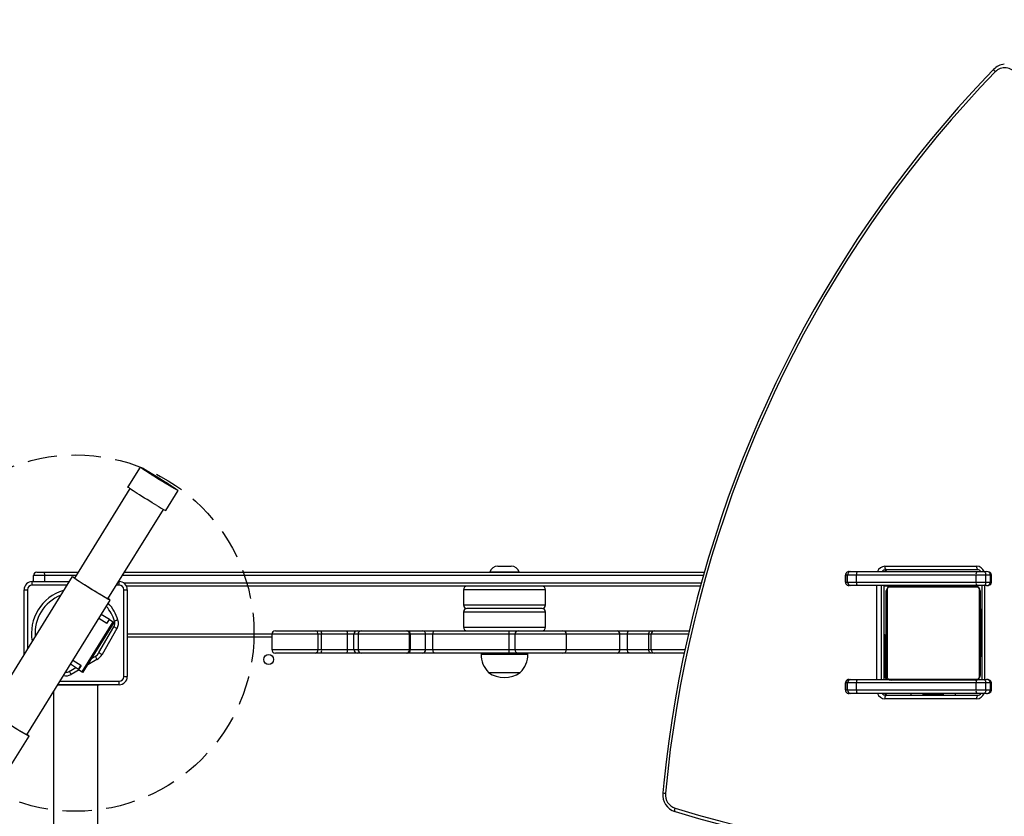
# Model space of a CAD drawing. Units: inches. Extents: x 1082 to 2478, y 225 to 1132.
# Drawn here: x 1561 to 1645, y 700 to 768 of the extents above; entities that cross this region are included whole.
import ezdxf

# ---------------------------------------------------------------- set-up
doc = ezdxf.new("R2010")
doc.units = ezdxf.units.IN
doc.header["$MEASUREMENT"] = 0
doc.linetypes.add('DASH2', pattern=[0.75, 0.5, -0.25])
doc.layers.add('VP-EQ', color=7, linetype='Continuous', true_color=0x8a3492, plot=False)
doc.layers.add('VP-HIC', color=6, linetype='Continuous')
doc.styles.get("Standard").update_dxf_attribs({"font": 'arial.ttf'})
doc.dimstyles.get("Standard").update_dxf_attribs({"dimtxt": 14, "dimasz": 20, "dimexe": 20, "dimexo": 50, "dimgap": 20, "dimtad": 0, "dimdec": 0, "dimzin": 0, "dimdsep": 46, "dimtxsty": 'Standard', "dimcen": -0.09, "dimadec": 0, "dimazin": 0, "dimtfac": 1, "dimtdec": 4, "dimtofl": 0, "dimtmove": 0, "dimatfit": 3, "dimfxl": 70, "dimfxlon": 1, "dimtolj": 1, "dimtzin": 0, "dimarcsym": 0})

# ---------------------------------------------------------------- blocks, each defined once
blk = doc.blocks.new('17133')
at = {"color": 7, "linetype": 'Continuous', "lineweight": 25}
for p, q in [((1571.512, 729.982), (1570.46, 728.283)), ((1571.695, 729.869), (1571.692, 729.864)), ((1570.629, 728.149), (1565.903, 720.515)), ((1573.69, 726.282), (1574.743, 727.982)), ((1574.557, 728.09), (1574.56, 728.095)), ((1568.768, 718.741), (1573.495, 726.374)), ((1562.717, 721.021), (1563.26, 721.021)), ((1563.26, 721.021), (1566.216, 721.021)), ((1570.179, 721.021), (1619.604, 721.021)), ((1601.988, 721.521), (1603.146, 721.521)), ((1631.954, 721.071), (1632.1, 721.071)), ((1632.1, 721.071), (1632.642, 721.071)), ((1632.642, 721.071), (1642.83, 721.071)), ((1634.996, 721.521), (1642.82, 721.521)), ((1642.897, 721.221), (1635.073, 721.221)), ((1642.83, 721.071), (1643.407, 721.071)), ((1643.407, 721.071), (1643.661, 721.071)), ((1565.723, 720.634), (1558.614, 709.154)), ((1562.317, 719.921), (1562.317, 720.221)), ((1562.317, 720.221), (1565.467, 720.221)), ((1563.367, 720.721), (1562.417, 720.721)), ((1562.417, 720.221), (1562.417, 720.721)), ((1569.684, 720.221), (1569.717, 720.221)), ((1569.717, 719.921), (1569.717, 720.221)), ((1631.626, 720.771), (1631.626, 720.171)), ((1631.806, 720.771), (1631.629, 720.771)), ((1631.629, 720.171), (1631.629, 720.771)), ((1631.629, 720.171), (1631.806, 720.171)), ((1632.58, 720.771), (1631.806, 720.771)), ((1631.806, 720.171), (1631.806, 720.771)), ((1631.806, 720.171), (1632.58, 720.171)), ((1642.768, 720.771), (1632.58, 720.771)), ((1632.58, 720.171), (1632.58, 720.771)), ((1632.58, 720.171), (1642.768, 720.171)), ((1642.768, 720.171), (1642.768, 720.771)), ((1643.591, 720.771), (1642.768, 720.771)), ((1642.768, 720.171), (1643.591, 720.171)), ((1643.591, 720.171), (1643.591, 720.771)), ((1644.003, 720.771), (1643.591, 720.771)), ((1643.591, 720.171), (1644.003, 720.171)), ((1644.003, 720.171), (1644.003, 720.771)), ((1644.08, 720.171), (1644.08, 720.771)), ((1561.617, 719.521), (1561.917, 719.521)), ((1561.617, 714.003), (1561.617, 719.521)), ((1570.117, 719.521), (1570.417, 719.521)), ((1570.117, 712.121), (1570.117, 719.521)), ((1619.27, 719.821), (1570.349, 719.821)), ((1570.417, 719.521), (1570.417, 712.121)), ((1599.067, 719.521), (1599.067, 718.221)), ((1606.067, 718.221), (1606.067, 719.521)), ((1632.1, 719.871), (1631.954, 719.871)), ((1632.642, 719.871), (1632.1, 719.871)), ((1642.83, 719.871), (1632.642, 719.871)), ((1634.93, 711.871), (1634.93, 719.871)), ((1635.517, 719.821), (1634.93, 719.821)), ((1635.117, 712.221), (1635.117, 719.421)), ((1635.186, 719.545), (1635.186, 712.096)), ((1642.841, 719.752), (1635.393, 719.752)), ((1635.517, 719.821), (1642.717, 719.821)), ((1637.39, 719.841), (1637.39, 719.821)), ((1637.412, 719.841), (1637.412, 719.821)), ((1637.412, 719.841), (1637.525, 719.841)), ((1637.525, 719.841), (1637.525, 719.821)), ((1637.525, 719.841), (1637.677, 719.841)), ((1637.578, 719.841), (1637.578, 719.821)), ((1637.578, 719.841), (1637.74, 719.841)), ((1637.677, 719.841), (1637.74, 719.841)), ((1637.74, 719.841), (1637.74, 719.821)), ((1637.74, 719.841), (1637.741, 719.841)), ((1637.741, 719.841), (1637.741, 719.821)), ((1637.741, 719.841), (1637.901, 719.841)), ((1637.741, 719.841), (1637.769, 719.841)), ((1637.878, 719.841), (1638.037, 719.841)), ((1637.901, 719.841), (1637.901, 719.821)), ((1637.982, 719.841), (1637.982, 719.821)), ((1637.982, 719.841), (1638.278, 719.841)), ((1638.278, 719.841), (1638.278, 719.821)), ((1638.278, 719.841), (1638.71, 719.841)), ((1638.317, 719.871), (1638.317, 719.841)), ((1638.71, 719.841), (1638.71, 719.821)), ((1638.729, 719.841), (1638.729, 719.821)), ((1638.729, 719.841), (1638.754, 719.841)), ((1638.789, 719.841), (1638.789, 719.821)), ((1638.789, 719.841), (1639.085, 719.841)), ((1639.085, 719.841), (1639.085, 719.821)), ((1639.085, 719.841), (1639.281, 719.841)), ((1639.281, 719.841), (1639.281, 719.821)), ((1639.281, 719.841), (1639.4, 719.841)), ((1639.4, 719.841), (1639.4, 719.821)), ((1639.4, 719.841), (1639.545, 719.841)), ((1639.545, 719.841), (1639.545, 719.821)), ((1639.568, 719.841), (1639.568, 719.821)), ((1639.568, 719.841), (1639.568, 719.821)), ((1639.569, 719.841), (1639.569, 719.821)), ((1639.654, 719.841), (1639.654, 719.821)), ((1639.654, 719.841), (1639.815, 719.841)), ((1639.815, 719.841), (1639.815, 719.821)), ((1639.815, 719.841), (1639.817, 719.841)), ((1639.817, 719.841), (1639.817, 719.821)), ((1639.817, 719.841), (1639.977, 719.841)), ((1639.917, 719.841), (1639.917, 719.871)), ((1639.977, 719.841), (1639.977, 719.821)), ((1639.996, 719.841), (1640.034, 719.841)), ((1640.034, 719.841), (1640.034, 719.821)), ((1640.052, 719.847), (1640.052, 719.821)), ((1640.074, 719.841), (1640.074, 719.821)), ((1640.074, 719.841), (1640.186, 719.841)), ((1640.186, 719.841), (1640.186, 719.821)), ((1640.186, 719.841), (1640.338, 719.841)), ((1640.199, 719.841), (1640.231, 719.841)), ((1640.338, 719.841), (1640.338, 719.821)), ((1640.338, 719.841), (1640.444, 719.841)), ((1640.444, 719.841), (1640.444, 719.821)), ((1640.444, 719.841), (1640.543, 719.841)), ((1640.543, 719.841), (1640.543, 719.821)), ((1640.543, 719.841), (1640.7, 719.841)), ((1640.7, 719.841), (1640.7, 719.821)), ((1640.7, 719.841), (1640.821, 719.841)), ((1640.821, 719.841), (1640.821, 719.821)), ((1640.845, 719.821), (1640.845, 719.844)), ((1643.407, 719.871), (1642.83, 719.871)), ((1643.048, 712.096), (1643.048, 719.545)), ((1643.117, 719.421), (1643.117, 712.221)), ((1643.273, 719.871), (1643.273, 711.871)), ((1643.661, 719.871), (1643.407, 719.871)), ((1561.845, 707.154), (1568.954, 718.633)), ((1605.767, 717.921), (1599.367, 717.921)), ((1643.273, 717.821), (1643.167, 717.821)), ((1643.167, 717.821), (1643.167, 716.821)), ((1568.676, 716.644), (1567.986, 717.071)), ((1568.888, 716.983), (1568.197, 717.411)), ((1568.678, 716.643), (1568.888, 716.983)), ((1568.684, 716.639), (1568.894, 716.979)), ((1568.888, 716.983), (1568.894, 716.979)), ((1568.894, 716.979), (1569.214, 716.781)), ((1599.067, 717.621), (1599.067, 716.321)), ((1606.067, 716.321), (1606.067, 717.621)), ((1643.167, 716.821), (1643.167, 714.821)), ((1566.582, 712.53), (1569.214, 716.781)), ((1566.65, 712.488), (1569.283, 716.739)), ((1568, 714.155), (1569.277, 716.368)), ((1569.537, 716.218), (1568.26, 714.005)), ((1568.684, 716.639), (1568.676, 716.644)), ((1583.035, 716.021), (1586.435, 716.021)), ((1586.435, 716.021), (1586.929, 716.021)), ((1586.929, 716.021), (1589.125, 716.021)), ((1589.125, 716.021), (1590.024, 716.021)), ((1590.024, 716.021), (1590.383, 716.021)), ((1590.383, 716.021), (1594.183, 716.021)), ((1594.183, 716.021), (1594.308, 716.021)), ((1594.308, 716.021), (1595.589, 716.021)), ((1595.589, 716.021), (1596.605, 716.021)), ((1596.605, 716.021), (1602.964, 716.021)), ((1602.964, 716.021), (1603.755, 716.021)), ((1603.755, 716.021), (1607.555, 716.021)), ((1607.555, 716.021), (1612.177, 716.021)), ((1612.177, 716.021), (1613.219, 716.021)), ((1613.219, 716.021), (1615.044, 716.021)), ((1615.044, 716.021), (1615.365, 716.021)), ((1615.365, 716.021), (1618.319, 716.021)), ((1643.167, 716.621), (1643.117, 716.621)), ((1570.417, 715.771), (1582.74, 715.771)), ((1582.735, 715.721), (1582.735, 714.421)), ((1586.672, 714.421), (1586.672, 715.721)), ((1586.981, 715.721), (1586.672, 715.721)), ((1586.981, 714.421), (1586.981, 715.721)), ((1589.177, 715.721), (1586.981, 715.721)), ((1589.739, 715.721), (1589.177, 715.721)), ((1589.177, 714.421), (1589.177, 715.721)), ((1589.739, 714.421), (1589.739, 715.721)), ((1590.083, 715.721), (1590.083, 714.421)), ((1594.483, 714.421), (1594.483, 715.721)), ((1594.553, 714.421), (1594.553, 715.721)), ((1595.834, 715.721), (1594.553, 715.721)), ((1595.834, 714.421), (1595.834, 715.721)), ((1596.469, 715.721), (1595.834, 715.721)), ((1602.973, 715.721), (1596.469, 715.721)), ((1596.469, 714.421), (1596.469, 715.721)), ((1602.973, 714.421), (1602.973, 715.721)), ((1603.455, 715.721), (1603.455, 714.421)), ((1607.855, 714.421), (1607.855, 715.721)), ((1612.395, 714.421), (1612.395, 715.721)), ((1613.047, 715.721), (1612.395, 715.721)), ((1614.872, 715.721), (1613.047, 715.721)), ((1613.047, 714.421), (1613.047, 715.721)), ((1615.072, 715.721), (1614.872, 715.721)), ((1614.872, 714.421), (1614.872, 715.721)), ((1615.072, 714.421), (1615.072, 715.721)), ((1635.017, 715.571), (1635.017, 712.121)), ((1635.017, 715.571), (1635.067, 715.571)), ((1635.067, 715.571), (1635.067, 715.071)), ((1586.672, 714.421), (1586.981, 714.421)), ((1586.981, 714.421), (1589.177, 714.421)), ((1589.177, 714.421), (1589.739, 714.421)), ((1594.553, 714.421), (1595.834, 714.421)), ((1595.834, 714.421), (1596.469, 714.421)), ((1596.469, 714.421), (1602.973, 714.421)), ((1612.395, 714.421), (1613.047, 714.421)), ((1613.047, 714.421), (1614.872, 714.421)), ((1614.872, 714.421), (1615.072, 714.421)), ((1635.117, 715.071), (1635.067, 715.071)), ((1635.067, 712.071), (1635.067, 715.071)), ((1643.117, 715.021), (1643.167, 715.021)), ((1643.167, 714.821), (1643.167, 713.821)), ((1566.465, 713.073), (1565.775, 713.5)), ((1567.377, 713.661), (1567.682, 713.838)), ((1586.435, 714.121), (1583.035, 714.121)), ((1586.929, 714.121), (1586.435, 714.121)), ((1589.125, 714.121), (1586.929, 714.121)), ((1590.024, 714.121), (1589.125, 714.121)), ((1590.383, 714.121), (1590.024, 714.121)), ((1594.183, 714.121), (1590.383, 714.121)), ((1594.308, 714.121), (1594.183, 714.121)), ((1595.589, 714.121), (1594.308, 714.121)), ((1596.605, 714.121), (1595.589, 714.121)), ((1602.964, 714.121), (1596.605, 714.121)), ((1600.567, 714.121), (1600.567, 714.021)), ((1603.755, 714.121), (1602.964, 714.121)), ((1607.555, 714.121), (1603.755, 714.121)), ((1604.567, 714.021), (1604.567, 714.121)), ((1612.177, 714.121), (1607.555, 714.121)), ((1613.219, 714.121), (1612.177, 714.121)), ((1615.044, 714.121), (1613.219, 714.121)), ((1615.365, 714.121), (1615.044, 714.121)), ((1617.895, 714.121), (1615.365, 714.121)), ((1635.067, 713.471), (1635.117, 713.471)), ((1643.273, 713.821), (1643.167, 713.821)), ((1565.47, 712.56), (1566.02, 712.878)), ((1566.256, 712.732), (1565.565, 713.16)), ((1566.256, 712.732), (1566.467, 713.072)), ((1566.256, 712.732), (1566.262, 712.728)), ((1566.472, 713.069), (1566.262, 712.728)), ((1566.262, 712.728), (1566.582, 712.53)), ((1566.465, 713.073), (1566.472, 713.069)), ((1570.117, 712.121), (1570.417, 712.121)), ((1601.217, 712.461), (1602.567, 712.461)), ((1602.567, 712.461), (1603.917, 712.461)), ((1631.954, 711.871), (1632.1, 711.871)), ((1632.1, 711.871), (1632.642, 711.871)), ((1632.642, 711.871), (1635.323, 711.871)), ((1635.393, 711.89), (1642.841, 711.89)), ((1642.717, 711.821), (1635.517, 711.821)), ((1637.389, 711.821), (1637.389, 711.797)), ((1637.413, 711.801), (1637.413, 711.821)), ((1637.534, 711.801), (1637.413, 711.801)), ((1637.534, 711.801), (1637.534, 711.821)), ((1637.691, 711.801), (1637.534, 711.801)), ((1637.691, 711.801), (1637.691, 711.821)), ((1637.79, 711.801), (1637.691, 711.801)), ((1637.79, 711.801), (1637.79, 711.821)), ((1637.896, 711.801), (1637.79, 711.801)), ((1637.896, 711.801), (1637.896, 711.821)), ((1638.048, 711.801), (1637.896, 711.801)), ((1638.035, 711.801), (1638.002, 711.801)), ((1638.048, 711.801), (1638.048, 711.821)), ((1638.16, 711.801), (1638.048, 711.801)), ((1638.16, 711.801), (1638.16, 711.821)), ((1638.182, 711.794), (1638.182, 711.821)), ((1638.2, 711.801), (1638.2, 711.821)), ((1638.238, 711.801), (1638.2, 711.801)), ((1638.257, 711.801), (1638.257, 711.821)), ((1638.417, 711.801), (1638.257, 711.801)), ((1638.417, 711.801), (1638.417, 711.821)), ((1638.418, 711.801), (1638.417, 711.801)), ((1638.418, 711.801), (1638.418, 711.821)), ((1638.58, 711.801), (1638.418, 711.801)), ((1638.58, 711.801), (1638.58, 711.821)), ((1638.665, 711.801), (1638.665, 711.821)), ((1638.666, 711.801), (1638.666, 711.821)), ((1638.666, 711.801), (1638.666, 711.821)), ((1638.689, 711.801), (1638.689, 711.821)), ((1638.834, 711.801), (1638.689, 711.801)), ((1638.834, 711.801), (1638.834, 711.821)), ((1638.953, 711.801), (1638.834, 711.801)), ((1638.953, 711.801), (1638.953, 711.821)), ((1639.149, 711.801), (1638.953, 711.801)), ((1639.149, 711.801), (1639.149, 711.821)), ((1639.445, 711.801), (1639.149, 711.801)), ((1639.445, 711.801), (1639.445, 711.821)), ((1639.505, 711.801), (1639.48, 711.801)), ((1639.505, 711.801), (1639.505, 711.821)), ((1639.523, 711.801), (1639.523, 711.821)), ((1639.956, 711.801), (1639.523, 711.801)), ((1639.956, 711.801), (1639.956, 711.821)), ((1640.252, 711.801), (1639.956, 711.801)), ((1640.355, 711.801), (1640.197, 711.801)), ((1640.252, 711.801), (1640.252, 711.821)), ((1640.333, 711.801), (1640.333, 711.821)), ((1640.493, 711.801), (1640.333, 711.801)), ((1640.493, 711.801), (1640.465, 711.801)), ((1640.493, 711.801), (1640.493, 711.821)), ((1640.494, 711.801), (1640.493, 711.801)), ((1640.494, 711.801), (1640.494, 711.821)), ((1640.656, 711.801), (1640.494, 711.801)), ((1640.557, 711.801), (1640.494, 711.801)), ((1640.709, 711.801), (1640.557, 711.801)), ((1640.656, 711.801), (1640.656, 711.821)), ((1640.709, 711.801), (1640.709, 711.821)), ((1640.822, 711.801), (1640.709, 711.801)), ((1640.822, 711.801), (1640.822, 711.821)), ((1640.844, 711.801), (1640.844, 711.821)), ((1642.909, 711.871), (1643.407, 711.871)), ((1643.407, 711.871), (1643.661, 711.871)), ((1565.017, 711.371), (1564.457, 711.371)), ((1569.717, 711.421), (1564.487, 711.421)), ((1567.017, 711.371), (1565.017, 711.371)), ((1568.017, 711.371), (1567.017, 711.371)), ((1567.917, 647.171), (1567.917, 711.371)), ((1568.017, 711.371), (1568.017, 711.421)), ((1569.717, 711.421), (1569.717, 711.721)), ((1631.626, 711.571), (1631.626, 710.971)), ((1631.806, 711.571), (1631.629, 711.571)), ((1631.629, 710.971), (1631.629, 711.571)), ((1631.629, 710.971), (1631.806, 710.971)), ((1632.58, 711.571), (1631.806, 711.571)), ((1631.806, 710.971), (1631.806, 711.571)), ((1631.806, 710.971), (1632.58, 710.971)), ((1642.768, 711.571), (1632.58, 711.571)), ((1632.58, 710.971), (1632.58, 711.571)), ((1632.58, 710.971), (1642.768, 710.971)), ((1642.768, 710.971), (1642.768, 711.571)), ((1643.591, 711.571), (1642.768, 711.571)), ((1642.768, 710.971), (1643.591, 710.971)), ((1643.591, 710.971), (1643.591, 711.571)), ((1644.003, 711.571), (1643.591, 711.571)), ((1643.591, 710.971), (1644.003, 710.971)), ((1644.003, 710.971), (1644.003, 711.571)), ((1644.08, 710.971), (1644.08, 711.571)), ((1564.117, 710.822), (1564.117, 647.171)), ((1632.1, 710.671), (1631.954, 710.671)), ((1632.642, 710.671), (1632.1, 710.671)), ((1642.83, 710.671), (1632.642, 710.671)), ((1642.82, 710.221), (1634.996, 710.221)), ((1635.073, 710.521), (1642.897, 710.521)), ((1637.217, 710.671), (1637.217, 710.521)), ((1638.242, 710.671), (1638.242, 710.621)), ((1638.242, 710.621), (1638.89, 710.621)), ((1638.89, 710.621), (1639.992, 710.621)), ((1639.992, 710.621), (1639.992, 710.671)), ((1641.017, 710.521), (1641.017, 710.671)), ((1643.407, 710.671), (1642.83, 710.671)), ((1643.661, 710.671), (1643.407, 710.671)), ((1560.194, 704.07), (1562.036, 707.044))]:
    blk.add_line(p, q, dxfattribs=at)
at = {"color": 8, "linetype": 'Continuous', "lineweight": 25}
for p, q in [((1601.325, 721.047), (1603.808, 721.047)), ((1563.367, 720.721), (1563.367, 720.221)), ((1566.03, 720.721), (1563.367, 720.721)), ((1619.517, 720.721), (1569.994, 720.721)), ((1631.629, 720.771), (1631.626, 720.771)), ((1631.626, 720.171), (1631.629, 720.171)), ((1644.08, 720.771), (1644.003, 720.771)), ((1644.003, 720.171), (1644.08, 720.171)), ((1561.917, 719.521), (1561.917, 714.487)), ((1565.281, 719.921), (1562.317, 719.921)), ((1569.717, 719.921), (1569.498, 719.921)), ((1570.078, 720.121), (1619.351, 720.121)), ((1606.067, 719.521), (1599.067, 719.521)), ((1634.319, 711.871), (1634.319, 719.871)), ((1634.687, 719.871), (1634.687, 711.871)), ((1634.92, 711.871), (1634.92, 719.871)), ((1643.496, 719.871), (1643.496, 711.871)), ((1599.067, 718.221), (1606.067, 718.221)), ((1606.067, 717.621), (1599.067, 717.621)), ((1643.273, 716.821), (1643.167, 716.821)), ((1599.067, 716.321), (1606.067, 716.321)), ((1582.735, 715.471), (1570.417, 715.471)), ((1586.672, 715.721), (1582.735, 715.721)), ((1590.083, 715.721), (1589.739, 715.721)), ((1594.483, 715.721), (1590.083, 715.721)), ((1594.553, 715.721), (1594.483, 715.721)), ((1603.455, 715.721), (1602.973, 715.721)), ((1607.855, 715.721), (1603.455, 715.721)), ((1612.395, 715.721), (1607.855, 715.721)), ((1618.242, 715.721), (1615.072, 715.721)), ((1634.93, 715.542), (1635.017, 715.571)), ((1582.735, 714.421), (1586.672, 714.421)), ((1589.739, 714.421), (1590.083, 714.421)), ((1590.083, 714.421), (1594.483, 714.421)), ((1594.483, 714.421), (1594.553, 714.421)), ((1602.973, 714.421), (1603.455, 714.421)), ((1603.455, 714.421), (1607.855, 714.421)), ((1607.855, 714.421), (1612.395, 714.421)), ((1615.072, 714.421), (1617.958, 714.421)), ((1635.067, 715.071), (1635.017, 715.071)), ((1643.273, 714.821), (1643.167, 714.821)), ((1567.832, 713.578), (1567.043, 713.122)), ((1600.567, 714.021), (1602.567, 714.021)), ((1602.567, 714.021), (1604.567, 714.021)), ((1566.31, 712.699), (1565.619, 712.3)), ((1634.93, 712.121), (1635.017, 712.121)), ((1635.067, 712.071), (1635.02, 712.071)), ((1564.673, 711.721), (1569.717, 711.721)), ((1565.017, 711.371), (1565.017, 711.421)), ((1567.017, 711.371), (1567.017, 711.421)), ((1631.629, 711.571), (1631.626, 711.571)), ((1631.626, 710.971), (1631.629, 710.971)), ((1644.08, 711.571), (1644.003, 711.571)), ((1644.003, 710.971), (1644.08, 710.971))]:
    blk.add_line(p, q, dxfattribs=at)
at = {"color": 7, "linetype": 'Continuous', "lineweight": 25, "flags": 128}
for points in [[(1644.264, 763.883), (1643.623, 763.216), (1642.424, 761.934), (1641.248, 760.63), (1640.093, 759.305), (1638.962, 757.958), (1637.854, 756.592), (1636.769, 755.205), (1635.708, 753.798), (1634.672, 752.373), (1633.66, 750.928), (1632.672, 749.465), (1631.71, 747.984), (1630.774, 746.486), (1629.863, 744.971), (1628.978, 743.44), (1628.12, 741.892), (1627.288, 740.329), (1626.483, 738.752), (1625.705, 737.159), (1624.955, 735.553), (1624.232, 733.933), (1623.537, 732.3), (1622.87, 730.654), (1622.231, 728.997), (1621.62, 727.328), (1621.039, 725.648), (1620.486, 723.958), (1619.962, 722.258), (1619.467, 720.549), (1619.002, 718.831), (1618.566, 717.104), (1618.159, 715.37), (1617.782, 713.629), (1617.436, 711.881), (1617.119, 710.127), (1616.832, 708.367), (1616.575, 706.602), (1616.348, 704.834), (1616.152, 703.061), (1616.067, 702.19)], [(1644.402, 763.674), (1643.13, 762.338), (1641.882, 760.977), (1640.659, 759.592), (1639.461, 758.184), (1638.289, 756.753), (1637.143, 755.3), (1636.023, 753.824), (1634.931, 752.328), (1633.865, 750.81), (1632.827, 749.272), (1631.816, 747.714), (1630.834, 746.137), (1629.881, 744.542), (1628.956, 742.928), (1628.061, 741.297), (1627.196, 739.648), (1626.36, 737.983), (1625.554, 736.303), (1624.779, 734.607), (1624.035, 732.896), (1623.321, 731.171), (1622.639, 729.433), (1621.988, 727.682), (1621.369, 725.918), (1620.782, 724.143), (1620.227, 722.357), (1619.704, 720.561), (1619.214, 718.754), (1618.756, 716.939), (1618.332, 715.115), (1617.94, 713.283), (1617.581, 711.444), (1617.256, 709.598), (1616.963, 707.747), (1616.705, 705.889), (1616.48, 704.028), (1616.288, 702.162)], [(1573.992, 728.395), (1573.798, 728.511), (1573.591, 728.635), (1573.376, 728.767), (1573.157, 728.902), (1572.936, 729.038), (1572.72, 729.174), (1572.511, 729.306), (1572.313, 729.432), (1572.131, 729.55), (1571.967, 729.657), (1571.825, 729.751), (1571.707, 729.831), (1571.615, 729.896), (1571.552, 729.943), (1571.518, 729.972), (1571.514, 729.983), (1571.54, 729.976), (1571.596, 729.949), (1571.68, 729.905), (1571.791, 729.844), (1571.927, 729.766), (1572.085, 729.674), (1572.263, 729.569), (1572.457, 729.453), (1572.664, 729.329), (1572.879, 729.197), (1573.098, 729.062), (1573.319, 728.926), (1573.535, 728.79), (1573.744, 728.658), (1573.942, 728.532), (1574.124, 728.414), (1574.288, 728.307), (1574.43, 728.213), (1574.548, 728.133), (1574.64, 728.068), (1574.703, 728.021), (1574.737, 727.992), (1574.741, 727.981), (1574.715, 727.988), (1574.659, 728.015), (1574.575, 728.059), (1574.464, 728.12), (1574.328, 728.198), (1574.169, 728.29), (1573.992, 728.395)], [(1573.901, 728.457), (1573.715, 728.568), (1573.516, 728.688), (1573.309, 728.814), (1573.098, 728.944), (1572.888, 729.075), (1572.683, 729.204), (1572.488, 729.328), (1572.306, 729.444), (1572.141, 729.551), (1571.998, 729.646), (1571.879, 729.726), (1571.786, 729.791), (1571.722, 729.838), (1571.688, 729.868), (1571.684, 729.878), (1571.711, 729.869), (1571.769, 729.841), (1571.855, 729.795), (1571.969, 729.732), (1572.107, 729.653), (1572.267, 729.559), (1572.445, 729.453), (1572.638, 729.337), (1572.842, 729.213), (1573.051, 729.085), (1573.262, 728.954), (1573.47, 728.824), (1573.671, 728.697), (1573.86, 728.577), (1574.034, 728.465), (1574.188, 728.364), (1574.32, 728.276), (1574.426, 728.203), (1574.505, 728.147), (1574.554, 728.109), (1574.573, 728.089), (1574.561, 728.088), (1574.518, 728.106), (1574.446, 728.143), (1574.346, 728.198), (1574.22, 728.27), (1574.07, 728.357), (1573.901, 728.457)], [(1571.695, 729.869), (1571.714, 729.865), (1571.763, 729.843), (1571.841, 729.802), (1571.946, 729.744), (1572.077, 729.669), (1572.23, 729.58), (1572.402, 729.478), (1572.59, 729.366), (1572.789, 729.245), (1572.995, 729.119), (1573.204, 728.989), (1573.412, 728.86), (1573.613, 728.733), (1573.804, 728.612), (1573.981, 728.498), (1574.14, 728.395), (1574.276, 728.304), (1574.389, 728.228), (1574.474, 728.168), (1574.531, 728.125), (1574.558, 728.1), (1574.554, 728.094), (1574.52, 728.107), (1574.457, 728.139), (1574.365, 728.189), (1574.246, 728.255), (1574.104, 728.338), (1573.941, 728.433), (1573.76, 728.541), (1573.567, 728.658), (1573.363, 728.782), (1573.155, 728.91), (1572.946, 729.039), (1572.741, 729.168), (1572.544, 729.292), (1572.36, 729.41), (1572.192, 729.519), (1572.044, 729.616), (1571.919, 729.7), (1571.82, 729.768), (1571.748, 729.82), (1571.707, 729.854), (1571.695, 729.869)], [(1571.865, 729.764), (1571.884, 729.76), (1571.933, 729.736), (1572.012, 729.695), (1572.119, 729.635), (1572.25, 729.56), (1572.403, 729.47), (1572.574, 729.368), (1572.758, 729.257), (1572.951, 729.139), (1573.149, 729.017), (1573.346, 728.894), (1573.538, 728.774), (1573.72, 728.658), (1573.887, 728.551), (1574.036, 728.454), (1574.162, 728.37), (1574.262, 728.301), (1574.335, 728.249), (1574.378, 728.215), (1574.39, 728.2), (1574.371, 728.204), (1574.321, 728.228), (1574.242, 728.269), (1574.136, 728.329), (1574.005, 728.404), (1573.852, 728.494), (1573.681, 728.596), (1573.497, 728.707), (1573.303, 728.825), (1573.106, 728.947), (1572.908, 729.07), (1572.717, 729.19), (1572.535, 729.306), (1572.368, 729.413), (1572.219, 729.51), (1572.093, 729.594), (1571.993, 729.663), (1571.92, 729.715), (1571.877, 729.749), (1571.865, 729.764)], [(1572.939, 726.695), (1572.745, 726.811), (1572.539, 726.936), (1572.324, 727.067), (1572.104, 727.202), (1571.884, 727.339), (1571.667, 727.474), (1571.458, 727.606), (1571.26, 727.732), (1571.078, 727.85), (1570.914, 727.957), (1570.772, 728.051), (1570.654, 728.132), (1570.563, 728.196), (1570.499, 728.243), (1570.465, 728.273), (1570.46, 728.283)], [(1563.26, 721.021), (1563.281, 721.015), (1563.301, 720.998), (1563.319, 720.97), (1563.335, 720.933), (1563.349, 720.887), (1563.359, 720.835), (1563.365, 720.779), (1563.367, 720.721)], [(1643.407, 721.071), (1643.443, 721.065), (1643.477, 721.048), (1643.509, 721.02), (1643.537, 720.983), (1643.56, 720.937), (1643.577, 720.885), (1643.588, 720.829), (1643.591, 720.771)], [(1644.08, 720.771), (1644.064, 720.86), (1644.025, 720.928), (1643.97, 720.981), (1643.899, 721.023), (1643.806, 721.054), (1643.661, 721.071)], [(1568.954, 718.633), (1568.935, 718.636), (1568.886, 718.658), (1568.809, 718.698), (1568.704, 718.755), (1568.574, 718.829), (1568.421, 718.918), (1568.247, 719.02), (1568.057, 719.133), (1567.853, 719.256), (1567.64, 719.386), (1567.421, 719.52), (1567.2, 719.657), (1566.983, 719.793), (1566.771, 719.926), (1566.571, 720.054), (1566.384, 720.174), (1566.216, 720.283), (1566.068, 720.381), (1565.944, 720.465), (1565.846, 720.533), (1565.775, 720.585), (1565.734, 720.618), (1565.723, 720.634), (1565.742, 720.631), (1565.791, 720.609), (1565.868, 720.569), (1565.919, 720.541)], [(1568.774, 718.752), (1568.784, 718.739), (1568.765, 718.742), (1568.715, 718.765), (1568.637, 718.806), (1568.53, 718.865), (1568.398, 718.94), (1568.244, 719.03), (1568.07, 719.133), (1567.881, 719.246), (1567.68, 719.368), (1567.472, 719.496), (1567.261, 719.626), (1567.051, 719.756), (1566.848, 719.884), (1566.655, 720.007), (1566.477, 720.122), (1566.317, 720.226), (1566.179, 720.317), (1566.066, 720.394), (1565.98, 720.455), (1565.922, 720.498), (1565.895, 720.523), (1565.899, 720.529), (1565.909, 720.526)], [(1643.591, 720.171), (1643.588, 720.112), (1643.577, 720.056), (1643.56, 720.004), (1643.537, 719.958), (1643.509, 719.921), (1643.477, 719.893), (1643.443, 719.876), (1643.407, 719.871)], [(1643.661, 719.871), (1643.751, 719.877), (1643.867, 719.905), (1643.953, 719.948), (1644.018, 720.005), (1644.061, 720.075), (1644.08, 720.156), (1644.08, 720.171)], [(1569.618, 716.934), (1569.562, 716.917), (1569.508, 716.9), (1569.458, 716.885), (1569.415, 716.871), (1569.379, 716.86), (1569.353, 716.852), (1569.337, 716.847), (1569.331, 716.845)], [(1569.214, 716.781), (1569.265, 716.75), (1569.283, 716.739)], [(1569.277, 716.368), (1569.282, 716.365), (1569.297, 716.357), (1569.321, 716.343), (1569.354, 716.324), (1569.393, 716.301), (1569.438, 716.275), (1569.487, 716.247), (1569.537, 716.218)], [(1596.469, 715.721), (1596.472, 715.779), (1596.48, 715.835), (1596.492, 715.887), (1596.509, 715.933), (1596.53, 715.97), (1596.553, 715.998), (1596.578, 716.015), (1596.605, 716.021)], [(1613.047, 715.721), (1613.05, 715.779), (1613.06, 715.835), (1613.076, 715.887), (1613.097, 715.933), (1613.123, 715.97), (1613.153, 715.998), (1613.185, 716.015), (1613.219, 716.021)], [(1614.872, 715.721), (1614.875, 715.779), (1614.885, 715.835), (1614.901, 715.887), (1614.922, 715.933), (1614.948, 715.97), (1614.978, 715.998), (1615.011, 716.015), (1615.044, 716.021)], [(1596.605, 714.121), (1596.578, 714.126), (1596.553, 714.143), (1596.53, 714.171), (1596.509, 714.208), (1596.492, 714.254), (1596.48, 714.306), (1596.472, 714.362), (1596.469, 714.421)], [(1613.219, 714.121), (1613.185, 714.126), (1613.153, 714.143), (1613.123, 714.171), (1613.097, 714.208), (1613.076, 714.254), (1613.06, 714.306), (1613.05, 714.362), (1613.047, 714.421)], [(1615.044, 714.121), (1615.011, 714.126), (1614.978, 714.143), (1614.948, 714.171), (1614.922, 714.208), (1614.901, 714.254), (1614.885, 714.306), (1614.875, 714.362), (1614.872, 714.421)], [(1567.682, 713.838), (1567.685, 713.833), (1567.694, 713.818), (1567.708, 713.794), (1567.726, 713.761), (1567.749, 713.722), (1567.775, 713.677), (1567.803, 713.628), (1567.832, 713.578)], [(1568, 714.155), (1568.005, 714.152), (1568.02, 714.144), (1568.044, 714.13), (1568.076, 714.111), (1568.115, 714.089), (1568.16, 714.063), (1568.209, 714.035), (1568.26, 714.005)], [(1565.619, 712.3), (1565.59, 712.351), (1565.562, 712.4), (1565.536, 712.445), (1565.513, 712.484), (1565.495, 712.516), (1565.481, 712.54), (1565.472, 712.555), (1565.47, 712.56)], [(1566.582, 712.53), (1566.633, 712.499), (1566.65, 712.488)], [(1643.407, 711.871), (1643.443, 711.865), (1643.477, 711.848), (1643.509, 711.82), (1643.537, 711.783), (1643.56, 711.737), (1643.577, 711.685), (1643.588, 711.629), (1643.591, 711.571)], [(1644.08, 711.571), (1644.064, 711.66), (1644.025, 711.728), (1643.97, 711.781), (1643.899, 711.823), (1643.806, 711.854), (1643.661, 711.871)], [(1643.591, 710.971), (1643.588, 710.912), (1643.577, 710.856), (1643.56, 710.804), (1643.537, 710.758), (1643.509, 710.721), (1643.477, 710.693), (1643.443, 710.676), (1643.407, 710.671)], [(1643.661, 710.671), (1643.751, 710.677), (1643.867, 710.705), (1643.953, 710.748), (1644.018, 710.805), (1644.061, 710.875), (1644.08, 710.956), (1644.08, 710.971)], [(1638.242, 710.621), (1638.271, 710.536), (1638.277, 710.521)], [(1639.957, 710.521), (1639.963, 710.536), (1639.992, 710.621)], [(1561.863, 707.182), (1561.924, 707.139), (1561.991, 707.089), (1562.029, 707.057), (1562.035, 707.043), (1562.011, 707.049), (1561.956, 707.074), (1561.872, 707.118), (1561.76, 707.179), (1561.621, 707.258), (1561.459, 707.351), (1561.276, 707.459), (1561.075, 707.578), (1560.86, 707.708), (1560.634, 707.845), (1560.401, 707.988), (1560.166, 708.133), (1559.931, 708.279), (1559.702, 708.423), (1559.481, 708.563), (1559.274, 708.695), (1559.083, 708.819), (1558.912, 708.931), (1558.763, 709.03)], [(1561.853, 707.167), (1561.862, 707.157), (1561.863, 707.149), (1561.833, 707.159), (1561.773, 707.187), (1561.685, 707.234), (1561.569, 707.298), (1561.429, 707.378), (1561.267, 707.473), (1561.085, 707.58), (1560.887, 707.699), (1560.677, 707.825), (1560.459, 707.959), (1560.237, 708.095), (1560.015, 708.234), (1559.796, 708.37), (1559.586, 708.503), (1559.388, 708.63), (1559.206, 708.747), (1559.043, 708.854), (1558.902, 708.948)], [(1617.108, 700.608), (1617.094, 700.614), (1617.085, 700.63), (1617.079, 700.657), (1617.077, 700.692), (1617.08, 700.736), (1617.087, 700.786), (1617.098, 700.84), (1617.113, 700.896)]]:
    blk.add_lwpolyline(points, dxfattribs=at)
at = {"color": 8, "linetype": 'Continuous', "lineweight": 25, "flags": 128}
blk.add_lwpolyline([(1644.402, 763.674), (1644.363, 763.716), (1644.329, 763.755), (1644.301, 763.792), (1644.28, 763.824), (1644.266, 763.851), (1644.261, 763.87), (1644.264, 763.883), (1644.264, 763.883)], dxfattribs=at)
at = {"color": 7, "linetype": 'Continuous', "lineweight": 25}
blk.add_circle((1582.467, 713.571), 0.425, dxfattribs=at)
for centre, radius, start, end in [((1645.265, 762.95), 1.368, 93.79172, 137.02347), ((1645.221, 762.885), 1.137, 32.4496, 136.06808), ((1575.691, 730.809), 4.949, 236.22195, 246.15898), ((1562.717, 720.721), 0.3, 90, 180), ((1601.344, 721.041), 0.02, 161.1235, 270), ((1601.988, 720.821), 0.7, 90, 161.1235), ((1603.146, 720.821), 0.7, 18.8765, 90), ((1603.79, 721.041), 0.02, 270, 18.8765), ((1631.939, 720.757), 0.314, 87.20484, 177.57091), ((1632.103, 720.773), 0.297, 90.5373, 180.52426), ((1632.987, 720.842), 0.414, 146.53925, 189.97181), ((1635.344, 721.451), 0.355, 168.63647, 220.37902), ((1635.308, 720.856), 0.364, 90.28537, 143.9777), ((1643.175, 720.842), 0.414, 146.53133, 189.97974), ((1643.167, 721.451), 0.355, 168.62308, 220.40948), ((1642.899, 720.868), 0.353, 35.10566, 90.19625), ((1562.317, 719.521), 0.7, 90, 180), ((1569.717, 719.521), 0.7, 0, 90), ((1631.918, 720.174), 0.292, 180.64382, 244.78165), ((1632.103, 720.168), 0.297, 179.47345, 269.465), ((1632.987, 720.099), 0.414, 170.02637, 213.46256), ((1643.175, 720.099), 0.414, 170.01845, 213.47048), ((1562.317, 719.521), 0.4, 90, 180), ((1569.717, 719.521), 0.4, 0, 90), ((1599.367, 719.521), 0.3, 90, 180), ((1605.767, 719.521), 0.3, 0, 90), ((1635.517, 719.421), 0.4, 90.00292, 180.0005), ((1635.271, 719.416), 0.154, 123.45965, 178.43955), ((1635.393, 719.545), 0.207, 89.99493, 180.00507), ((1635.521, 719.667), 0.154, 91.60807, 146.50581), ((1642.417, 720.121), 0.3, 270, 303.55731), ((1642.713, 719.666), 0.154, 33.5349, 88.3699), ((1642.717, 719.421), 0.4, 0.00459, 89.99882), ((1642.841, 719.545), 0.207, 359.98247, 90.00433), ((1642.963, 719.416), 0.154, 1.62229, 56.51214), ((1566.017, 715.821), 3.469, 111.6024, 184.86263), ((1568.328, 718.014), 0.88, 44.68552, 58.80716), ((1566.017, 715.821), 3.469, 17.18069, 41.19937), ((1599.367, 718.221), 0.3, 180, 270), ((1599.367, 717.621), 0.3, 90, 180), ((1605.767, 718.221), 0.3, 270, 0), ((1605.767, 717.621), 0.3, 0, 90), ((1568.758, 716.668), 0.6, 330, 17.18069), ((1568.758, 716.668), 0.9, 330, 17.18069), ((1583.035, 715.721), 0.3, 90, 180), ((1586.4, 715.749), 0.274, 354.08397, 82.50787), ((1586.507, 715.793), 0.479, 351.25383, 28.31556), ((1588.704, 715.793), 0.479, 351.25383, 28.31556), ((1590.031, 715.728), 0.293, 91.49801, 181.4293), ((1590.383, 715.721), 0.3, 90, 180), ((1594.183, 715.721), 0.3, 0, 90), ((1594.277, 715.745), 0.277, 354.86418, 83.73), ((1595.558, 715.745), 0.277, 354.8676, 83.73749), ((1599.367, 716.321), 0.3, 180, 270), ((1600.486, 715.796), 2.488, 358.26221, 5.17914), ((1603.755, 715.721), 0.3, 90, 180), ((1605.767, 716.321), 0.3, 270, 0), ((1607.555, 715.721), 0.3, 0, 90), ((1612.129, 715.756), 0.269, 352.4807, 79.63792), ((1615.369, 715.724), 0.296, 90.7226, 180.70182), ((1634.817, 715.571), 0.2, 0, 55.54621), ((1583.035, 714.421), 0.3, 180, 270), ((1586.4, 714.392), 0.274, 277.49213, 5.91603), ((1586.507, 714.348), 0.479, 331.68444, 8.74617), ((1588.704, 714.348), 0.479, 331.68444, 8.74617), ((1590.031, 714.413), 0.293, 178.5707, 268.50199), ((1590.383, 714.421), 0.3, 180, 270), ((1594.183, 714.421), 0.3, 270, 0), ((1594.277, 714.396), 0.277, 276.27, 5.13582), ((1595.558, 714.396), 0.277, 276.26251, 5.1324), ((1600.486, 714.345), 2.488, 354.82086, 1.73779), ((1603.755, 714.421), 0.3, 180, 270), ((1607.555, 714.421), 0.3, 270, 0), ((1612.129, 714.385), 0.269, 280.36208, 7.5193), ((1615.369, 714.417), 0.296, 179.29818, 269.2774), ((1567.248, 714.589), 0.868, 300, 330), ((1567.248, 714.589), 1.168, 300, 330), ((1602.764, 714.021), 2.197, 180, 225.23973), ((1602.37, 714.021), 2.197, 314.76027, 0), ((1565.169, 713.08), 0.6, 267.53011, 300), ((1569.717, 712.121), 0.4, 270, 0), ((1569.717, 712.121), 0.7, 270, 0), ((1602.567, 714.365), 2.334, 234.66472, 305.33528), ((1631.939, 711.557), 0.314, 87.20484, 177.57091), ((1632.103, 711.573), 0.297, 90.5373, 180.52426), ((1632.987, 711.642), 0.414, 146.53925, 189.97181), ((1635.417, 712.121), 0.4, 180, 218.68219), ((1635.367, 712.071), 0.3, 180, 221.81031), ((1635.271, 712.225), 0.154, 181.56237, 236.53843), ((1635.517, 712.221), 0.4, 179.99582, 270.00076), ((1635.393, 712.096), 0.207, 180.0011, 269.9989), ((1635.521, 711.975), 0.154, 213.49419, 268.39193), ((1642.717, 712.221), 0.4, 269.99704, 359.99954), ((1642.713, 711.975), 0.154, 271.6301, 326.4651), ((1642.841, 712.096), 0.207, 269.99748, 0.01573), ((1642.963, 712.225), 0.154, 303.48979, 358.37578), ((1631.918, 710.974), 0.292, 180.64382, 244.78165), ((1632.103, 710.968), 0.297, 179.47345, 269.465), ((1632.987, 710.899), 0.414, 170.02637, 213.46256), ((1643.175, 710.899), 0.414, 170.01845, 213.47048), ((1635.344, 710.291), 0.355, 139.62098, 191.36353), ((1635.305, 710.874), 0.353, 215.10566, 270.19625), ((1643.167, 710.291), 0.355, 139.59052, 191.37692), ((1642.896, 710.885), 0.364, 270.27751, 323.98557), ((1645.607, 793.508), 97.173, 252.94545, 291.9707), ((1645.529, 793.533), 96.897, 252.94653, 291.96963), ((1617.559, 702.037), 1.5, 174.15655, 252.28258), ((1617.481, 702.037), 1.199, 174.02062, 252.12448)]:
    blk.add_arc(centre, radius, start, end, dxfattribs=at)
at = {"color": 8, "linetype": 'Continuous', "lineweight": 25}
for centre, radius, start, end in [((1635.002, 720.843), 0.677, 90.55405, 160.38677), ((1635.075, 720.838), 0.383, 90.3318, 142.55528), ((1635.308, 720.838), 0.382, 90.2912, 142.96142), ((1642.811, 720.84), 0.681, 19.80121, 89.25797), ((1566.017, 715.821), 3.769, 105.84707, 190.61796), ((1641.983, 719.871), 0.0603, 180.61258, 237.19236), ((1566.017, 715.821), 3.769, 17.18069, 42.59153), ((1565.169, 713.08), 0.9, 257.27266, 300), ((1643.604, 711.602), 0.837, 164.28763, 182.17737), ((1635.005, 710.902), 0.681, 199.84915, 269.21003), ((1635.075, 710.903), 0.382, 217.39678, 269.71615), ((1635.308, 710.903), 0.383, 217.44472, 269.6682), ((1642.813, 710.898), 0.677, 270.55056, 340.39026), ((1616.377, 703.754), 1.595, 258.78948, 266.80232)]:
    blk.add_arc(centre, radius, start, end, dxfattribs=at)
at = {"color": 7, "linetype": 'Continuous', "lineweight": 25}
for centre, major_axis, ratio, start_param, end_param in [((1631.954, 720.771), (0.325, 0), 0.923009, 1.570796, 3.141593), ((1643.661, 720.771), (0.343, 0), 0.875276, 0, 1.570796), ((1643.661, 720.171), (0.343, 0), 0.875276, 4.712389, 6.283185), ((1631.954, 720.171), (0.325, 0), 0.923009, 4.169803, 4.712389), ((1631.954, 711.571), (0.325, 0), 0.923009, 1.570796, 3.141593), ((1643.661, 711.571), (0.343, 0), 0.875276, 0, 1.570796), ((1643.661, 710.971), (0.343, 0), 0.875276, 4.712389, 6.283185), ((1631.954, 710.971), (0.325, 0), 0.923009, 4.169803, 4.712389)]:
    blk.add_ellipse(centre, major_axis=major_axis, ratio=ratio, start_param=start_param, end_param=end_param, dxfattribs=at)
at = {"color": 8, "linetype": 'Continuous', "lineweight": 25}
for centre in [(1631.954, 720.171), (1631.954, 710.971)]:
    blk.add_ellipse(centre, major_axis=(0.325, 0), ratio=0.923009, start_param=3.141593, end_param=4.169803, dxfattribs=at)
at = {"layer": 'VP-EQ', "color": 0, "linetype": 'DASH2', "ltscale": 5}
blk.add_circle((1566.017, 715.821), 15.194, dxfattribs=at)
blk = doc.blocks.new('17133 2d')
at = {"layer": 'VP-EQ', "color": 0}
blk.add_blockref('17133', (0, 0), dxfattribs=at)
blk = doc.blocks.new('*D28')
at = {"layer": 'Defpoints', "color": 0}
for p in [(2277.075, 1111.724), (2277.075, 679.271), (1362.017, 573.119)]:
    blk.add_point(p, dxfattribs=at)
at = {"layer": 'VP-EQ', "color": 0, "lineweight": -2}
for p, q in [((1362.017, 1041.724), (1362.017, 1131.724)), ((2277.075, 1041.724), (2277.075, 1131.724)), ((1382.017, 1111.724), (1779.428, 1111.724)), ((2257.075, 1111.724), (1850.424, 1111.724))]:
    blk.add_line(p, q, dxfattribs=at)
at = {"layer": 'VP-EQ', "color": 0}
for points in [[(1382.017, 1115.057), (1382.017, 1108.39), (1362.017, 1111.724)], [(2257.075, 1108.39), (2257.075, 1115.057), (2277.075, 1111.724)]]:
    blk.add_solid(points, dxfattribs=at)
at = {"layer": 'VP-EQ', "color": 0, "insert": (1814.926, 1111.724), "char_height": 14, "attachment_point": 5}
blk.add_mtext('\\A1;915', dxfattribs=at)
blk = doc.blocks.new('*D30')
at = {"layer": 'Defpoints', "color": 0}
for p in [(1645.297, 764.324), (1611.349, 399.35), (2394.898, 399.35)]:
    blk.add_point(p, dxfattribs=at)
at = {"layer": 'VP-EQ', "color": 0, "lineweight": -2}
for p, q in [((2324.898, 764.324), (2414.898, 764.324)), ((2394.898, 744.324), (2394.898, 617.328)), ((2394.898, 419.35), (2394.898, 546.346)), ((2324.898, 399.35), (2414.898, 399.35))]:
    blk.add_line(p, q, dxfattribs=at)
at = {"layer": 'VP-EQ', "color": 0}
for points in [[(2398.232, 744.324), (2391.565, 744.324), (2394.898, 764.324)], [(2391.565, 419.35), (2398.232, 419.35), (2394.898, 399.35)]]:
    blk.add_solid(points, dxfattribs=at)
at = {"layer": 'VP-EQ', "color": 0, "insert": (2394.898, 581.837), "char_height": 14, "attachment_point": 5, "rotation": 90}
blk.add_mtext('\\A1;365', dxfattribs=at)
blk = doc.blocks.new('*D31')
at = {"layer": 'Defpoints', "color": 0}
for p in [(2127.075, 1045.896), (1520.821, 711.273), (2127.075, 651.771)]:
    blk.add_point(p, dxfattribs=at)
at = {"layer": 'VP-EQ', "color": 0, "lineweight": -2}
for p, q in [((1520.821, 975.896), (1520.821, 1065.896)), ((2127.075, 975.896), (2127.075, 1065.896)), ((1540.821, 1045.896), (1788.457, 1045.896)), ((2107.075, 1045.896), (1859.439, 1045.896))]:
    blk.add_line(p, q, dxfattribs=at)
at = {"layer": 'VP-EQ', "color": 0}
for points in [[(1540.821, 1049.23), (1540.821, 1042.563), (1520.821, 1045.896)], [(2107.075, 1042.563), (2107.075, 1049.23), (2127.075, 1045.896)]]:
    blk.add_solid(points, dxfattribs=at)
at = {"layer": 'VP-EQ', "color": 0, "insert": (1823.948, 1045.896), "char_height": 14, "attachment_point": 5}
blk.add_mtext('\\A1;606', dxfattribs=at)

msp = doc.modelspace()

# ---------------------------------------------------------------- linework, layer by layer
at = {"layer": 'VP-HIC', "color": 30}
msp.add_lwpolyline([(1362.017, 646.719), (1362.017, 499.518, 0.414214), (1562.017, 299.518), (1570.017, 299.518, 0.414214), (1770.017, 499.518), (1770.017, 646.719, 0.414214), (1570.017, 846.719), (1562.017, 846.719, 0.414214)], format="xyb", close=True, dxfattribs=at)

# ---------------------------------------------------------------- block references
at = {"layer": 'VP-EQ', "color": 0}
msp.add_blockref('17133 2d', (0, 0), dxfattribs=at)

# ---------------------------------------------------------------- dimensions: what is measured, and where the dimension line sits
dim = msp.add_linear_dim(base=(2277.075, 1111.724), p1=(1362.017, 573.119), p2=(2277.075, 679.271), dimstyle='Standard', dxfattribs=at)
dim.commit()
dim.dimension.update_dxf_attribs({"geometry": '*D28', "text_midpoint": (1814.926, 1111.724), "dimtype": 160})
dim = msp.add_linear_dim(base=(2127.075, 1045.896), p1=(1520.821, 711.273), p2=(2127.075, 651.771), dimstyle='Standard', dxfattribs=at)
dim.commit()
dim.dimension.update_dxf_attribs({"geometry": '*D31', "text_midpoint": (1823.948, 1045.896)})
dim = msp.add_linear_dim(base=(2394.898, 399.35), p1=(1645.297, 764.324), p2=(1611.349, 399.35), angle=90, dimstyle='Standard', dxfattribs=at)
dim.commit()
dim.dimension.update_dxf_attribs({"geometry": '*D30', "text_midpoint": (2394.898, 581.837)})

doc.saveas('drawing.dxf')
